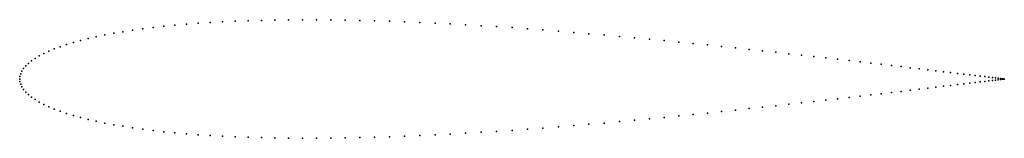
# Model space of a CAD drawing. Units: metres. Extents: x 0 to 1, y -0.06 to 0.06.
import ezdxf

# ---------------------------------------------------------------- set-up
doc = ezdxf.new("R2010")
doc.units = ezdxf.units.M

msp = doc.modelspace()

# ---------------------------------------------------------------- linework, layer by layer
for p in [(0.1249, 0.0508), (0.1355, 0.0521), (0.1464, 0.0534), (0.1577, 0.0545), (0.1693, 0.0555), (0.1813, 0.0564), (0.1935, 0.0572), (0.2061, 0.0579), (0.219, 0.0585), (0.2321, 0.059), (0.2455, 0.0594), (0.2591, 0.0597), (0.273, 0.0599), (0.2871, 0.06), (0.3014, 0.06), (0.3159, 0.0599), (0.3306, 0.0597), (0.3455, 0.0594), (0.3605, 0.059), (0.3757, 0.0585), (0.3909, 0.058), (0.4063, 0.0573), (0.4218, 0.0566), (0.4373, 0.0558), (0.4529, 0.055), (0.4686, 0.054), (0.4843, 0.053), (0.5, 0.052), (0.5157, 0.0508), (0.0696, 0.0409), (0.0778, 0.0428), (0.0865, 0.0446), (0.0955, 0.0463), (0.1049, 0.0479), (0.1147, 0.0494), (0.5314, 0.0497), (0.5471, 0.0485), (0.5627, 0.0472), (0.5782, 0.0459), (0.5937, 0.0446), (0.6091, 0.0432), (0.6243, 0.0418), (0.6395, 0.0404), (0.0351, 0.0304), (0.0411, 0.0327), (0.0476, 0.0348), (0.0545, 0.0369), (0.0618, 0.039), (0.6545, 0.0389), (0.6694, 0.0374), (0.6841, 0.036), (0.6986, 0.0345), (0.7129, 0.033), (0.727, 0.0315), (0.7409, 0.03), (0.0157, 0.0209), (0.0199, 0.0233), (0.0245, 0.0257), (0.0296, 0.0281), (0.7545, 0.0286), (0.7679, 0.0271), (0.781, 0.0256), (0.7939, 0.0242), (0.8065, 0.0228), (0.8187, 0.0214), (0.8307, 0.02), (0.0039, 0.0106), (0.0062, 0.0132), (0.0089, 0.0158), (0.012, 0.0183), (0.8423, 0.0187), (0.8536, 0.0174), (0.8645, 0.0161), (0.8751, 0.0149), (0.8853, 0.0137), (0.8951, 0.0125), (0.9045, 0.0114), (0.9135, 0.0103), (0, 0), (0, 0), (0.0002, 0.0027), (0.001, 0.0053), (0.0022, 0.008), (0.9222, 0.0093), (0.9304, 0.0083), (0.9382, 0.0074), (0.9455, 0.0065), (0.9524, 0.0057), (0.9589, 0.0049), (0.9649, 0.0042), (0.9704, 0.0035), (0.9755, 0.0029), (0.9801, 0.0024), (0.9843, 0.0019), (0.988, 0.0014), (0.9911, 0.0011), (0.9938, 0.0007), (0.9961, 0.0005), (0.9978, 0.0003), (0.999, 0.0001), (0.9998, 0), (1, 0), (1, 0), (0.0002, -0.0027), (0.001, -0.0053), (0.0022, -0.008), (0.9222, -0.0093), (0.9304, -0.0083), (0.9382, -0.0074), (0.9455, -0.0065), (0.9524, -0.0057), (0.9589, -0.0049), (0.9649, -0.0042), (0.9704, -0.0035), (0.9755, -0.0029), (0.9801, -0.0024), (0.9843, -0.0019), (0.988, -0.0014), (0.9911, -0.0011), (0.9938, -0.0007), (0.9961, -0.0005), (0.9978, -0.0003), (0.999, -0.0001), (0.9998, 0), (0.0039, -0.0106), (0.0062, -0.0132), (0.0089, -0.0158), (0.012, -0.0183), (0.8423, -0.0187), (0.8536, -0.0174), (0.8645, -0.0161), (0.8751, -0.0149), (0.8853, -0.0137), (0.8951, -0.0125), (0.9045, -0.0114), (0.9135, -0.0103), (0.0157, -0.0209), (0.0199, -0.0233), (0.0245, -0.0257), (0.0296, -0.0281), (0.7545, -0.0286), (0.7679, -0.0271), (0.781, -0.0256), (0.7939, -0.0242), (0.8065, -0.0228), (0.8187, -0.0214), (0.8307, -0.02), (0.0351, -0.0304), (0.0411, -0.0327), (0.0476, -0.0348), (0.0545, -0.0369), (0.0618, -0.039), (0.6545, -0.0389), (0.6694, -0.0374), (0.6841, -0.036), (0.6986, -0.0345), (0.7129, -0.033), (0.727, -0.0315), (0.7409, -0.03), (0.0696, -0.0409), (0.0778, -0.0428), (0.0865, -0.0446), (0.0955, -0.0463), (0.1049, -0.0479), (0.1147, -0.0494), (0.5314, -0.0497), (0.5471, -0.0485), (0.5627, -0.0472), (0.5782, -0.0459), (0.5937, -0.0446), (0.6091, -0.0432), (0.6243, -0.0418), (0.6395, -0.0404), (0.1249, -0.0508), (0.1355, -0.0521), (0.1464, -0.0534), (0.1577, -0.0545), (0.1693, -0.0555), (0.1813, -0.0564), (0.1935, -0.0572), (0.2061, -0.0579), (0.219, -0.0585), (0.2321, -0.059), (0.2455, -0.0594), (0.2591, -0.0597), (0.273, -0.0599), (0.2871, -0.06), (0.3014, -0.06), (0.3159, -0.0599), (0.3306, -0.0597), (0.3455, -0.0594), (0.3605, -0.059), (0.3757, -0.0585), (0.3909, -0.058), (0.4063, -0.0573), (0.4218, -0.0566), (0.4373, -0.0558), (0.4529, -0.055), (0.4686, -0.054), (0.4843, -0.053), (0.5, -0.052), (0.5157, -0.0508)]:
    msp.add_point(p)

doc.saveas('drawing.dxf')
